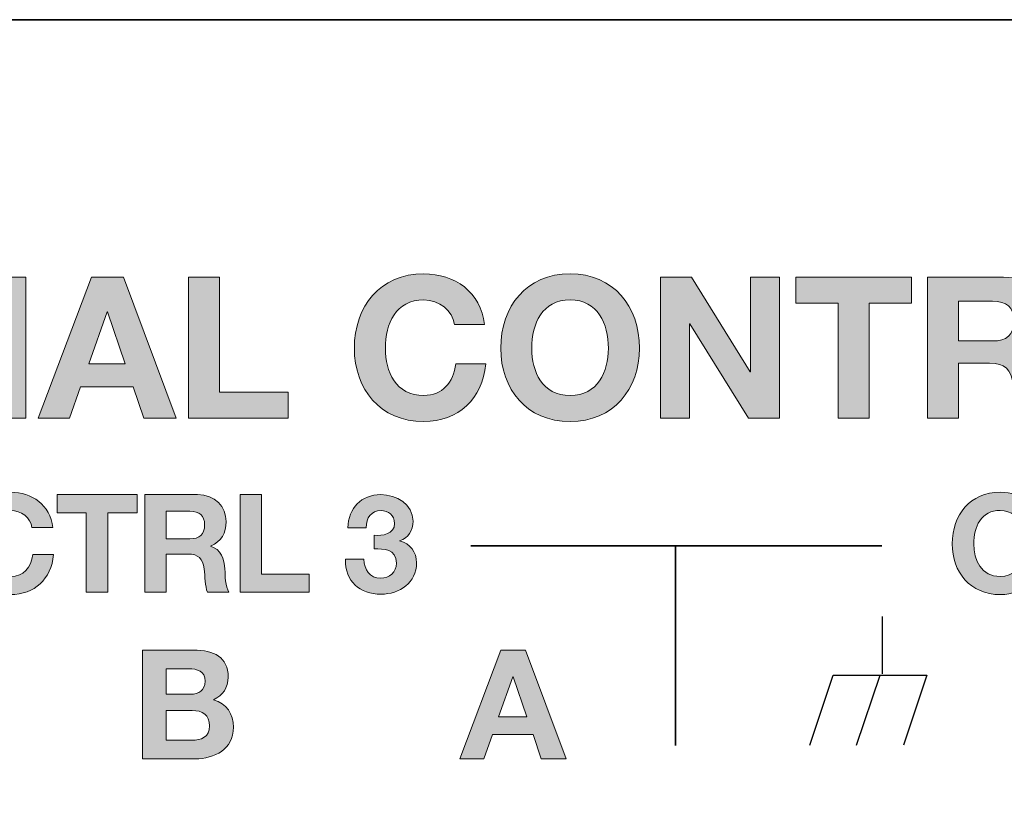
# Model space of a CAD drawing. Units: inches. Extents: x 1.5 to 20.5, y -11.4 to -1.
# Drawn here: x 7.9 to 8.4, y -4.4 to -4 of the extents above; entities that cross this region are included whole.
import ezdxf

# ---------------------------------------------------------------- set-up
doc = ezdxf.new("R2010")
doc.units = ezdxf.units.IN
doc.header["$MEASUREMENT"] = 0
doc.layers.add('Rear Art', color=7, linetype='Continuous')
doc.layers.add('Rear Chassis', color=7, linetype='Continuous')

# ---------------------------------------------------------------- blocks, each defined once
blk = doc.blocks.new('block 731')
at = {"layer": 'Rear Art', "color": 250, "lineweight": 25}
for points in [[(8.30067, -4.27285), (8.30067, -4.29904)], [(8.26761, -4.33174), (8.27832, -4.29961)], [(8.27832, -4.29961), (8.32116, -4.29961)], [(8.28903, -4.33174), (8.29974, -4.29961)], [(8.32116, -4.29961), (8.31045, -4.33174)]]:
    blk.add_lwpolyline(points, dxfattribs=at)
blk = doc.blocks.new('block 724')
at = {"layer": 'Rear Art', "color": 250, "lineweight": 35}
for points in [[(8.20622, -4.33183), (8.20622, -4.24055), (8.11272, -4.24055)], [(8.20622, -4.33183), (8.20622, -4.24055), (8.30059, -4.24055)]]:
    blk.add_lwpolyline(points, dxfattribs=at)
at = {"layer": 'Rear Art'}
blk.add_blockref('block 731', (0, 0), dxfattribs=at)
blk = doc.blocks.new('block 774')
at = {"layer": 'Rear Art'}
h = blk.add_hatch(color=250, dxfattribs=at)
h.dxf.hatch_style = 2
h.paths.add_polyline_path([(8.12646, -4.28826), (8.13765, -4.28826), (8.15622, -4.3379), (8.14488, -4.3379), (8.14113, -4.32684), (8.12257, -4.32684), (8.11868, -4.3379), (8.10763, -4.3379)])
h.paths.add_polyline_path([(8.12542, -4.31871), (8.13829, -4.31871), (8.13203, -4.3005), (8.13189, -4.3005)])
at = {"layer": 'Rear Art', "lineweight": 0}
for points in [[(8.12646, -4.28826), (8.13765, -4.28826), (8.15622, -4.3379), (8.14488, -4.3379), (8.14113, -4.32684), (8.12257, -4.32684), (8.11868, -4.3379), (8.10763, -4.3379), (8.12646, -4.28826)], [(8.12542, -4.31871), (8.13829, -4.31871), (8.13203, -4.3005), (8.13189, -4.3005), (8.12542, -4.31871)]]:
    blk.add_lwpolyline(points, dxfattribs=at)
blk = doc.blocks.new('block 775')
at = {"layer": 'Rear Art'}
h = blk.add_hatch(color=250, dxfattribs=at)
h.dxf.hatch_style = 2
edge = h.paths.add_edge_path()
edge.add_spline(control_points=[(7.96261, -4.28826), (7.96261, -4.28826), (7.98596, -4.28826), (7.98596, -4.28826), (7.99542, -4.28826), (8.00181, -4.29133), (8.00181, -4.30057), (8.00181, -4.30543), (7.99938, -4.30884), (7.99507, -4.31093), (8.00112, -4.31266), (8.00418, -4.31732), (8.00418, -4.32351), (8.00418, -4.33359), (7.99563, -4.3379), (7.98666, -4.3379), (7.98666, -4.3379), (7.96261, -4.3379), (7.96261, -4.3379), (7.96261, -4.3379), (7.96261, -4.28826), (7.96261, -4.28826)], knot_values=[0, 0, 0, 0, 1, 1, 1, 2, 2, 2, 3, 3, 3, 4, 4, 4, 5, 5, 5, 6, 6, 6, 7, 7, 7, 7], degree=3, periodic=1)
edge = h.paths.add_edge_path()
edge.add_spline(control_points=[(7.97352, -4.30836), (7.97352, -4.30836), (7.98457, -4.30836), (7.98457, -4.30836), (7.9884, -4.30836), (7.99124, -4.30661), (7.99124, -4.30245), (7.99124, -4.29772), (7.98763, -4.29675), (7.98374, -4.29675), (7.98374, -4.29675), (7.97352, -4.29675), (7.97352, -4.29675), (7.97352, -4.29675), (7.97352, -4.30836), (7.97352, -4.30836)], knot_values=[0, 0, 0, 0, 1, 1, 1, 2, 2, 2, 3, 3, 3, 4, 4, 4, 5, 5, 5, 5], degree=3, periodic=1)
edge = h.paths.add_edge_path()
edge.add_spline(control_points=[(7.97352, -4.32941), (7.97352, -4.32941), (7.9852, -4.32941), (7.9852, -4.32941), (7.98951, -4.32941), (7.99326, -4.32803), (7.99326, -4.32288), (7.99326, -4.31781), (7.99006, -4.3158), (7.98541, -4.3158), (7.98541, -4.3158), (7.97352, -4.3158), (7.97352, -4.3158), (7.97352, -4.3158), (7.97352, -4.32941), (7.97352, -4.32941)], knot_values=[0, 0, 0, 0, 1, 1, 1, 2, 2, 2, 3, 3, 3, 4, 4, 4, 5, 5, 5, 5], degree=3, periodic=1)
at = {"layer": 'Rear Art', "lineweight": 0}
for points, knots in [([(7.96261, -4.28826), (7.96261, -4.28826), (7.98596, -4.28826), (7.98596, -4.28826), (7.99542, -4.28826), (8.00181, -4.29133), (8.00181, -4.30057), (8.00181, -4.30543), (7.99938, -4.30884), (7.99507, -4.31093), (8.00112, -4.31266), (8.00418, -4.31732), (8.00418, -4.32351), (8.00418, -4.33359), (7.99563, -4.3379), (7.98666, -4.3379), (7.98666, -4.3379), (7.96261, -4.3379), (7.96261, -4.3379), (7.96261, -4.3379), (7.96261, -4.28826), (7.96261, -4.28826)], [0, 0, 0, 0, 1, 1, 1, 2, 2, 2, 3, 3, 3, 4, 4, 4, 5, 5, 5, 6, 6, 6, 7, 7, 7, 7]), ([(7.97352, -4.30836), (7.97352, -4.30836), (7.98457, -4.30836), (7.98457, -4.30836), (7.9884, -4.30836), (7.99124, -4.30661), (7.99124, -4.30245), (7.99124, -4.29772), (7.98763, -4.29675), (7.98374, -4.29675), (7.98374, -4.29675), (7.97352, -4.29675), (7.97352, -4.29675), (7.97352, -4.29675), (7.97352, -4.30836), (7.97352, -4.30836)], [0, 0, 0, 0, 1, 1, 1, 2, 2, 2, 3, 3, 3, 4, 4, 4, 5, 5, 5, 5]), ([(7.97352, -4.32941), (7.97352, -4.32941), (7.9852, -4.32941), (7.9852, -4.32941), (7.98951, -4.32941), (7.99326, -4.32803), (7.99326, -4.32288), (7.99326, -4.31781), (7.99006, -4.3158), (7.98541, -4.3158), (7.98541, -4.3158), (7.97352, -4.3158), (7.97352, -4.3158), (7.97352, -4.3158), (7.97352, -4.32941), (7.97352, -4.32941)], [0, 0, 0, 0, 1, 1, 1, 2, 2, 2, 3, 3, 3, 4, 4, 4, 5, 5, 5, 5])]:
    blk.add_open_spline(points, degree=3, knots=knots, dxfattribs=at)
blk = doc.blocks.new('block 771')
at = {"layer": 'Rear Art'}
for name in ['block 775', 'block 774']:
    blk.add_blockref(name, (0, 0), dxfattribs=at)
blk = doc.blocks.new('block 776')
at = {"layer": 'Rear Art'}
h = blk.add_hatch(color=250, dxfattribs=at)
h.dxf.hatch_style = 2
edge = h.paths.add_edge_path()
edge.add_spline(control_points=[(7.91211, -4.23213), (7.91149, -4.2277), (7.90723, -4.22432), (7.90236, -4.22432), (7.89354, -4.22432), (7.89022, -4.23182), (7.89022, -4.23964), (7.89022, -4.24708), (7.89354, -4.25458), (7.90236, -4.25458), (7.90836, -4.25458), (7.91173, -4.25045), (7.91248, -4.24457), (7.91248, -4.24457), (7.92198, -4.24457), (7.92198, -4.24457), (7.92099, -4.2557), (7.9133, -4.26283), (7.90236, -4.26283), (7.88854, -4.26283), (7.88041, -4.25252), (7.88041, -4.23964), (7.88041, -4.22638), (7.88854, -4.21606), (7.90236, -4.21606), (7.91217, -4.21606), (7.92042, -4.22182), (7.92161, -4.23213), (7.92161, -4.23213), (7.91211, -4.23213), (7.91211, -4.23213)], knot_values=[0, 0, 0, 0, 1, 1, 1, 2, 2, 2, 3, 3, 3, 4, 4, 4, 5, 5, 5, 6, 6, 6, 7, 7, 7, 8, 8, 8, 9, 9, 9, 10, 10, 10, 10], degree=3, periodic=1)
h = blk.add_hatch(color=250, dxfattribs=at)
h.dxf.hatch_style = 2
h.paths.add_polyline_path([(7.93698, -4.22538), (7.9236, -4.22538), (7.9236, -4.21713), (7.96017, -4.21713), (7.96017, -4.22538), (7.94679, -4.22538), (7.94679, -4.26177), (7.93698, -4.26177)])
h = blk.add_hatch(color=250, dxfattribs=at)
h.dxf.hatch_style = 2
edge = h.paths.add_edge_path()
edge.add_spline(control_points=[(7.96372, -4.21713), (7.96372, -4.21713), (7.98779, -4.21713), (7.98779, -4.21713), (7.9958, -4.21713), (8.00086, -4.22269), (8.00086, -4.22944), (8.00086, -4.23469), (7.99873, -4.23863), (7.99379, -4.24063), (7.99379, -4.24063), (7.99379, -4.24076), (7.99379, -4.24076), (7.99861, -4.24201), (7.99999, -4.2467), (8.0003, -4.2512), (8.00048, -4.25401), (8.00042, -4.25926), (8.00217, -4.26177), (8.00217, -4.26177), (7.99236, -4.26177), (7.99236, -4.26177), (7.99117, -4.25895), (7.99129, -4.25464), (7.9908, -4.25108), (7.99011, -4.24639), (7.98829, -4.24432), (7.98335, -4.24432), (7.98335, -4.24432), (7.97354, -4.24432), (7.97354, -4.24432), (7.97354, -4.24432), (7.97354, -4.26177), (7.97354, -4.26177), (7.97354, -4.26177), (7.96372, -4.26177), (7.96372, -4.26177), (7.96372, -4.26177), (7.96372, -4.21713), (7.96372, -4.21713)], knot_values=[0, 0, 0, 0, 1, 1, 1, 2, 2, 2, 3, 3, 3, 4, 4, 4, 5, 5, 5, 6, 6, 6, 7, 7, 7, 8, 8, 8, 9, 9, 9, 10, 10, 10, 11, 11, 11, 12, 12, 12, 13, 13, 13, 13], degree=3, periodic=1)
edge = h.paths.add_edge_path()
edge.add_spline(control_points=[(7.97354, -4.23732), (7.97354, -4.23732), (7.98429, -4.23732), (7.98429, -4.23732), (7.98867, -4.23732), (7.99104, -4.23545), (7.99104, -4.23094), (7.99104, -4.22663), (7.98867, -4.22476), (7.98429, -4.22476), (7.98429, -4.22476), (7.97354, -4.22476), (7.97354, -4.22476), (7.97354, -4.22476), (7.97354, -4.23732), (7.97354, -4.23732)], knot_values=[0, 0, 0, 0, 1, 1, 1, 2, 2, 2, 3, 3, 3, 4, 4, 4, 5, 5, 5, 5], degree=3, periodic=1)
h = blk.add_hatch(color=250, dxfattribs=at)
h.dxf.hatch_style = 2
h.paths.add_polyline_path([(8.00728, -4.21713), (8.0171, -4.21713), (8.0171, -4.25351), (8.03886, -4.25351), (8.03886, -4.26177), (8.00728, -4.26177)])
h = blk.add_hatch(color=250, dxfattribs=at)
h.dxf.hatch_style = 2
edge = h.paths.add_edge_path()
edge.add_spline(control_points=[(8.06854, -4.2357), (8.07235, -4.23601), (8.07785, -4.23526), (8.07785, -4.23026), (8.07785, -4.22657), (8.07492, -4.22444), (8.07166, -4.22444), (8.06723, -4.22444), (8.06485, -4.22776), (8.06491, -4.23226), (8.06491, -4.23226), (8.05647, -4.23226), (8.05647, -4.23226), (8.05678, -4.22331), (8.06259, -4.21713), (8.0716, -4.21713), (8.0786, -4.21713), (8.08629, -4.22144), (8.08629, -4.22925), (8.08629, -4.23338), (8.08423, -4.23707), (8.08017, -4.2382), (8.08017, -4.2382), (8.08017, -4.23832), (8.08017, -4.23832), (8.08498, -4.23939), (8.08792, -4.24339), (8.08792, -4.24826), (8.08792, -4.25745), (8.08023, -4.26264), (8.07166, -4.26264), (8.06185, -4.26264), (8.05522, -4.25677), (8.05541, -4.2467), (8.05541, -4.2467), (8.06385, -4.2467), (8.06385, -4.2467), (8.06403, -4.25145), (8.06641, -4.25532), (8.07154, -4.25532), (8.07554, -4.25532), (8.07867, -4.25258), (8.07867, -4.24845), (8.07867, -4.24182), (8.07285, -4.24195), (8.06854, -4.24195), (8.06854, -4.24195), (8.06854, -4.2357), (8.06854, -4.2357)], knot_values=[0, 0, 0, 0, 1, 1, 1, 2, 2, 2, 3, 3, 3, 4, 4, 4, 5, 5, 5, 6, 6, 6, 7, 7, 7, 8, 8, 8, 9, 9, 9, 10, 10, 10, 11, 11, 11, 12, 12, 12, 13, 13, 13, 14, 14, 14, 15, 15, 15, 16, 16, 16, 16], degree=3, periodic=1)
at = {"layer": 'Rear Art', "lineweight": 0}
for points in [[(7.93698, -4.22538), (7.9236, -4.22538), (7.9236, -4.21713), (7.96017, -4.21713), (7.96017, -4.22538), (7.94679, -4.22538), (7.94679, -4.26177), (7.93698, -4.26177), (7.93698, -4.22538)], [(8.00728, -4.21713), (8.0171, -4.21713), (8.0171, -4.25351), (8.03886, -4.25351), (8.03886, -4.26177), (8.00728, -4.26177), (8.00728, -4.21713)]]:
    blk.add_lwpolyline(points, dxfattribs=at)
for points, knots in [([(7.91211, -4.23213), (7.91149, -4.2277), (7.90723, -4.22432), (7.90236, -4.22432), (7.89354, -4.22432), (7.89022, -4.23182), (7.89022, -4.23964), (7.89022, -4.24708), (7.89354, -4.25458), (7.90236, -4.25458), (7.90836, -4.25458), (7.91173, -4.25045), (7.91248, -4.24457), (7.91248, -4.24457), (7.92198, -4.24457), (7.92198, -4.24457), (7.92099, -4.2557), (7.9133, -4.26283), (7.90236, -4.26283), (7.88854, -4.26283), (7.88041, -4.25252), (7.88041, -4.23964), (7.88041, -4.22638), (7.88854, -4.21606), (7.90236, -4.21606), (7.91217, -4.21606), (7.92042, -4.22182), (7.92161, -4.23213), (7.92161, -4.23213), (7.91211, -4.23213), (7.91211, -4.23213)], [0, 0, 0, 0, 1, 1, 1, 2, 2, 2, 3, 3, 3, 4, 4, 4, 5, 5, 5, 6, 6, 6, 7, 7, 7, 8, 8, 8, 9, 9, 9, 10, 10, 10, 10]), ([(7.96372, -4.21713), (7.96372, -4.21713), (7.98779, -4.21713), (7.98779, -4.21713), (7.9958, -4.21713), (8.00086, -4.22269), (8.00086, -4.22944), (8.00086, -4.23469), (7.99873, -4.23863), (7.99379, -4.24063), (7.99379, -4.24063), (7.99379, -4.24076), (7.99379, -4.24076), (7.99861, -4.24201), (7.99999, -4.2467), (8.0003, -4.2512), (8.00048, -4.25401), (8.00042, -4.25926), (8.00217, -4.26177), (8.00217, -4.26177), (7.99236, -4.26177), (7.99236, -4.26177), (7.99117, -4.25895), (7.99129, -4.25464), (7.9908, -4.25108), (7.99011, -4.24639), (7.98829, -4.24432), (7.98335, -4.24432), (7.98335, -4.24432), (7.97354, -4.24432), (7.97354, -4.24432), (7.97354, -4.24432), (7.97354, -4.26177), (7.97354, -4.26177), (7.97354, -4.26177), (7.96372, -4.26177), (7.96372, -4.26177), (7.96372, -4.26177), (7.96372, -4.21713), (7.96372, -4.21713)], [0, 0, 0, 0, 1, 1, 1, 2, 2, 2, 3, 3, 3, 4, 4, 4, 5, 5, 5, 6, 6, 6, 7, 7, 7, 8, 8, 8, 9, 9, 9, 10, 10, 10, 11, 11, 11, 12, 12, 12, 13, 13, 13, 13]), ([(8.06854, -4.2357), (8.07235, -4.23601), (8.07785, -4.23526), (8.07785, -4.23026), (8.07785, -4.22657), (8.07492, -4.22444), (8.07166, -4.22444), (8.06723, -4.22444), (8.06485, -4.22776), (8.06491, -4.23226), (8.06491, -4.23226), (8.05647, -4.23226), (8.05647, -4.23226), (8.05678, -4.22331), (8.06259, -4.21713), (8.0716, -4.21713), (8.0786, -4.21713), (8.08629, -4.22144), (8.08629, -4.22925), (8.08629, -4.23338), (8.08423, -4.23707), (8.08017, -4.2382), (8.08017, -4.2382), (8.08017, -4.23832), (8.08017, -4.23832), (8.08498, -4.23939), (8.08792, -4.24339), (8.08792, -4.24826), (8.08792, -4.25745), (8.08023, -4.26264), (8.07166, -4.26264), (8.06185, -4.26264), (8.05522, -4.25677), (8.05541, -4.2467), (8.05541, -4.2467), (8.06385, -4.2467), (8.06385, -4.2467), (8.06403, -4.25145), (8.06641, -4.25532), (8.07154, -4.25532), (8.07554, -4.25532), (8.07867, -4.25258), (8.07867, -4.24845), (8.07867, -4.24182), (8.07285, -4.24195), (8.06854, -4.24195), (8.06854, -4.24195), (8.06854, -4.2357), (8.06854, -4.2357)], [0, 0, 0, 0, 1, 1, 1, 2, 2, 2, 3, 3, 3, 4, 4, 4, 5, 5, 5, 6, 6, 6, 7, 7, 7, 8, 8, 8, 9, 9, 9, 10, 10, 10, 11, 11, 11, 12, 12, 12, 13, 13, 13, 14, 14, 14, 15, 15, 15, 16, 16, 16, 16]), ([(7.97354, -4.23732), (7.97354, -4.23732), (7.98429, -4.23732), (7.98429, -4.23732), (7.98867, -4.23732), (7.99104, -4.23545), (7.99104, -4.23094), (7.99104, -4.22663), (7.98867, -4.22476), (7.98429, -4.22476), (7.98429, -4.22476), (7.97354, -4.22476), (7.97354, -4.22476), (7.97354, -4.22476), (7.97354, -4.23732), (7.97354, -4.23732)], [0, 0, 0, 0, 1, 1, 1, 2, 2, 2, 3, 3, 3, 4, 4, 4, 5, 5, 5, 5])]:
    blk.add_open_spline(points, degree=3, knots=knots, dxfattribs=at)
blk = doc.blocks.new('block 784')
at = {"layer": 'Rear Art'}
h = blk.add_hatch(color=250, dxfattribs=at)
h.dxf.hatch_style = 2
edge = h.paths.add_edge_path()
edge.add_spline(control_points=[(8.36444, -4.23213), (8.36382, -4.2277), (8.35956, -4.22432), (8.35469, -4.22432), (8.34587, -4.22432), (8.34256, -4.23182), (8.34256, -4.23964), (8.34256, -4.24708), (8.34587, -4.25458), (8.35469, -4.25458), (8.36069, -4.25458), (8.36406, -4.25045), (8.36481, -4.24457), (8.36481, -4.24457), (8.37432, -4.24457), (8.37432, -4.24457), (8.37332, -4.2557), (8.36563, -4.26283), (8.35469, -4.26283), (8.34087, -4.26283), (8.33274, -4.25252), (8.33274, -4.23964), (8.33274, -4.22638), (8.34087, -4.21606), (8.35469, -4.21606), (8.3645, -4.21606), (8.37276, -4.22182), (8.37394, -4.23213), (8.37394, -4.23213), (8.36444, -4.23213), (8.36444, -4.23213)], knot_values=[0, 0, 0, 0, 1, 1, 1, 2, 2, 2, 3, 3, 3, 4, 4, 4, 5, 5, 5, 6, 6, 6, 7, 7, 7, 8, 8, 8, 9, 9, 9, 10, 10, 10, 10], degree=3, periodic=1)
h = blk.add_hatch(color=250, dxfattribs=at)
h.dxf.hatch_style = 2
h.paths.add_polyline_path([(8.38931, -4.22538), (8.37593, -4.22538), (8.37593, -4.21713), (8.4125, -4.21713), (8.4125, -4.22538), (8.39912, -4.22538), (8.39912, -4.26177), (8.38931, -4.26177)])
h = blk.add_hatch(color=250, dxfattribs=at)
h.dxf.hatch_style = 2
edge = h.paths.add_edge_path()
edge.add_spline(control_points=[(8.41606, -4.21713), (8.41606, -4.21713), (8.44012, -4.21713), (8.44012, -4.21713), (8.44813, -4.21713), (8.45319, -4.22269), (8.45319, -4.22944), (8.45319, -4.23469), (8.45106, -4.23863), (8.44613, -4.24063), (8.44613, -4.24063), (8.44613, -4.24076), (8.44613, -4.24076), (8.45094, -4.24201), (8.45232, -4.2467), (8.45263, -4.2512), (8.45281, -4.25401), (8.45275, -4.25926), (8.4545, -4.26177), (8.4545, -4.26177), (8.44469, -4.26177), (8.44469, -4.26177), (8.4435, -4.25895), (8.44362, -4.25464), (8.44313, -4.25108), (8.44244, -4.24639), (8.44063, -4.24432), (8.43568, -4.24432), (8.43568, -4.24432), (8.42587, -4.24432), (8.42587, -4.24432), (8.42587, -4.24432), (8.42587, -4.26177), (8.42587, -4.26177), (8.42587, -4.26177), (8.41606, -4.26177), (8.41606, -4.26177), (8.41606, -4.26177), (8.41606, -4.21713), (8.41606, -4.21713)], knot_values=[0, 0, 0, 0, 1, 1, 1, 2, 2, 2, 3, 3, 3, 4, 4, 4, 5, 5, 5, 6, 6, 6, 7, 7, 7, 8, 8, 8, 9, 9, 9, 10, 10, 10, 11, 11, 11, 12, 12, 12, 13, 13, 13, 13], degree=3, periodic=1)
edge = h.paths.add_edge_path()
edge.add_spline(control_points=[(8.42587, -4.23732), (8.42587, -4.23732), (8.43663, -4.23732), (8.43663, -4.23732), (8.441, -4.23732), (8.44337, -4.23545), (8.44337, -4.23094), (8.44337, -4.22663), (8.441, -4.22476), (8.43663, -4.22476), (8.43663, -4.22476), (8.42587, -4.22476), (8.42587, -4.22476), (8.42587, -4.22476), (8.42587, -4.23732), (8.42587, -4.23732)], knot_values=[0, 0, 0, 0, 1, 1, 1, 2, 2, 2, 3, 3, 3, 4, 4, 4, 5, 5, 5, 5], degree=3, periodic=1)
h = blk.add_hatch(color=250, dxfattribs=at)
h.dxf.hatch_style = 2
h.paths.add_polyline_path([(8.45962, -4.21713), (8.46943, -4.21713), (8.46943, -4.25351), (8.49119, -4.25351), (8.49119, -4.26177), (8.45962, -4.26177)])
h = blk.add_hatch(color=250, dxfattribs=at)
h.dxf.hatch_style = 2
edge = h.paths.add_edge_path()
edge.add_spline(control_points=[(8.50892, -4.23482), (8.50861, -4.22482), (8.5143, -4.21713), (8.52481, -4.21713), (8.53281, -4.21713), (8.53981, -4.22226), (8.53981, -4.23082), (8.53981, -4.23739), (8.53631, -4.24101), (8.532, -4.24407), (8.52768, -4.24714), (8.52256, -4.24964), (8.51937, -4.25414), (8.51937, -4.25414), (8.54006, -4.25414), (8.54006, -4.25414), (8.54006, -4.25414), (8.54006, -4.26177), (8.54006, -4.26177), (8.54006, -4.26177), (8.50793, -4.26177), (8.50793, -4.26177), (8.50799, -4.25164), (8.51418, -4.24732), (8.52174, -4.2422), (8.52562, -4.23957), (8.53087, -4.23688), (8.53093, -4.23151), (8.53093, -4.22738), (8.52818, -4.22476), (8.52437, -4.22476), (8.51912, -4.22476), (8.51743, -4.2302), (8.51743, -4.23482), (8.51743, -4.23482), (8.50892, -4.23482), (8.50892, -4.23482)], knot_values=[0, 0, 0, 0, 1, 1, 1, 2, 2, 2, 3, 3, 3, 4, 4, 4, 5, 5, 5, 6, 6, 6, 7, 7, 7, 8, 8, 8, 9, 9, 9, 10, 10, 10, 11, 11, 11, 12, 12, 12, 12], degree=3, periodic=1)
at = {"layer": 'Rear Art', "lineweight": 0}
for points in [[(8.38931, -4.22538), (8.37593, -4.22538), (8.37593, -4.21713), (8.4125, -4.21713), (8.4125, -4.22538), (8.39912, -4.22538), (8.39912, -4.26177), (8.38931, -4.26177), (8.38931, -4.22538)], [(8.45962, -4.21713), (8.46943, -4.21713), (8.46943, -4.25351), (8.49119, -4.25351), (8.49119, -4.26177), (8.45962, -4.26177), (8.45962, -4.21713)]]:
    blk.add_lwpolyline(points, dxfattribs=at)
for points, knots in [([(8.36444, -4.23213), (8.36382, -4.2277), (8.35956, -4.22432), (8.35469, -4.22432), (8.34587, -4.22432), (8.34256, -4.23182), (8.34256, -4.23964), (8.34256, -4.24708), (8.34587, -4.25458), (8.35469, -4.25458), (8.36069, -4.25458), (8.36406, -4.25045), (8.36481, -4.24457), (8.36481, -4.24457), (8.37432, -4.24457), (8.37432, -4.24457), (8.37332, -4.2557), (8.36563, -4.26283), (8.35469, -4.26283), (8.34087, -4.26283), (8.33274, -4.25252), (8.33274, -4.23964), (8.33274, -4.22638), (8.34087, -4.21606), (8.35469, -4.21606), (8.3645, -4.21606), (8.37276, -4.22182), (8.37394, -4.23213), (8.37394, -4.23213), (8.36444, -4.23213), (8.36444, -4.23213)], [0, 0, 0, 0, 1, 1, 1, 2, 2, 2, 3, 3, 3, 4, 4, 4, 5, 5, 5, 6, 6, 6, 7, 7, 7, 8, 8, 8, 9, 9, 9, 10, 10, 10, 10]), ([(8.41606, -4.21713), (8.41606, -4.21713), (8.44012, -4.21713), (8.44012, -4.21713), (8.44813, -4.21713), (8.45319, -4.22269), (8.45319, -4.22944), (8.45319, -4.23469), (8.45106, -4.23863), (8.44613, -4.24063), (8.44613, -4.24063), (8.44613, -4.24076), (8.44613, -4.24076), (8.45094, -4.24201), (8.45232, -4.2467), (8.45263, -4.2512), (8.45281, -4.25401), (8.45275, -4.25926), (8.4545, -4.26177), (8.4545, -4.26177), (8.44469, -4.26177), (8.44469, -4.26177), (8.4435, -4.25895), (8.44362, -4.25464), (8.44313, -4.25108), (8.44244, -4.24639), (8.44063, -4.24432), (8.43568, -4.24432), (8.43568, -4.24432), (8.42587, -4.24432), (8.42587, -4.24432), (8.42587, -4.24432), (8.42587, -4.26177), (8.42587, -4.26177), (8.42587, -4.26177), (8.41606, -4.26177), (8.41606, -4.26177), (8.41606, -4.26177), (8.41606, -4.21713), (8.41606, -4.21713)], [0, 0, 0, 0, 1, 1, 1, 2, 2, 2, 3, 3, 3, 4, 4, 4, 5, 5, 5, 6, 6, 6, 7, 7, 7, 8, 8, 8, 9, 9, 9, 10, 10, 10, 11, 11, 11, 12, 12, 12, 13, 13, 13, 13]), ([(8.50892, -4.23482), (8.50861, -4.22482), (8.5143, -4.21713), (8.52481, -4.21713), (8.53281, -4.21713), (8.53981, -4.22226), (8.53981, -4.23082), (8.53981, -4.23739), (8.53631, -4.24101), (8.532, -4.24407), (8.52768, -4.24714), (8.52256, -4.24964), (8.51937, -4.25414), (8.51937, -4.25414), (8.54006, -4.25414), (8.54006, -4.25414), (8.54006, -4.25414), (8.54006, -4.26177), (8.54006, -4.26177), (8.54006, -4.26177), (8.50793, -4.26177), (8.50793, -4.26177), (8.50799, -4.25164), (8.51418, -4.24732), (8.52174, -4.2422), (8.52562, -4.23957), (8.53087, -4.23688), (8.53093, -4.23151), (8.53093, -4.22738), (8.52818, -4.22476), (8.52437, -4.22476), (8.51912, -4.22476), (8.51743, -4.2302), (8.51743, -4.23482), (8.51743, -4.23482), (8.50892, -4.23482), (8.50892, -4.23482)], [0, 0, 0, 0, 1, 1, 1, 2, 2, 2, 3, 3, 3, 4, 4, 4, 5, 5, 5, 6, 6, 6, 7, 7, 7, 8, 8, 8, 9, 9, 9, 10, 10, 10, 11, 11, 11, 12, 12, 12, 12]), ([(8.42587, -4.23732), (8.42587, -4.23732), (8.43663, -4.23732), (8.43663, -4.23732), (8.441, -4.23732), (8.44337, -4.23545), (8.44337, -4.23094), (8.44337, -4.22663), (8.441, -4.22476), (8.43663, -4.22476), (8.43663, -4.22476), (8.42587, -4.22476), (8.42587, -4.22476), (8.42587, -4.22476), (8.42587, -4.23732), (8.42587, -4.23732)], [0, 0, 0, 0, 1, 1, 1, 2, 2, 2, 3, 3, 3, 4, 4, 4, 5, 5, 5, 5])]:
    blk.add_open_spline(points, degree=3, knots=knots, dxfattribs=at)
blk = doc.blocks.new('block 798')
at = {"layer": 'Rear Art'}
h = blk.add_hatch(color=250, dxfattribs=at)
h.dxf.hatch_style = 2
edge = h.paths.add_edge_path()
edge.add_spline(control_points=[(8.10524, -4.13939), (8.10434, -4.13298), (8.09821, -4.12811), (8.09117, -4.12811), (8.07844, -4.12811), (8.07365, -4.13894), (8.07365, -4.15022), (8.07365, -4.16097), (8.07844, -4.1718), (8.09117, -4.1718), (8.09983, -4.1718), (8.1047, -4.16584), (8.10579, -4.15736), (8.10579, -4.15736), (8.11951, -4.15736), (8.11951, -4.15736), (8.11807, -4.17343), (8.10696, -4.18372), (8.09117, -4.18372), (8.07121, -4.18372), (8.05948, -4.16882), (8.05948, -4.15022), (8.05948, -4.13108), (8.07121, -4.11619), (8.09117, -4.11619), (8.10534, -4.11619), (8.11726, -4.12449), (8.11897, -4.13939), (8.11897, -4.13939), (8.10524, -4.13939), (8.10524, -4.13939)], knot_values=[0, 0, 0, 0, 1, 1, 1, 2, 2, 2, 3, 3, 3, 4, 4, 4, 5, 5, 5, 6, 6, 6, 7, 7, 7, 8, 8, 8, 9, 9, 9, 10, 10, 10, 10], degree=3, periodic=1)
h = blk.add_hatch(color=250, dxfattribs=at)
h.dxf.hatch_style = 2
edge = h.paths.add_edge_path()
edge.add_spline(control_points=[(8.15806, -4.11619), (8.17801, -4.11619), (8.18974, -4.13108), (8.18974, -4.15022), (8.18974, -4.16882), (8.17801, -4.18372), (8.15806, -4.18372), (8.1381, -4.18372), (8.12637, -4.16882), (8.12637, -4.15022), (8.12637, -4.13108), (8.1381, -4.11619), (8.15806, -4.11619)], knot_values=[0, 0, 0, 0, 1, 1, 1, 2, 2, 2, 3, 3, 3, 4, 4, 4, 4], degree=3, periodic=1)
edge = h.paths.add_edge_path()
edge.add_spline(control_points=[(8.15806, -4.1718), (8.17079, -4.1718), (8.17557, -4.16097), (8.17557, -4.15022), (8.17557, -4.13894), (8.17079, -4.12811), (8.15806, -4.12811), (8.14533, -4.12811), (8.14054, -4.13894), (8.14054, -4.15022), (8.14054, -4.16097), (8.14533, -4.1718), (8.15806, -4.1718)], knot_values=[0, 0, 0, 0, 1, 1, 1, 2, 2, 2, 3, 3, 3, 4, 4, 4, 4], degree=3, periodic=1)
h = blk.add_hatch(color=250, dxfattribs=at)
h.dxf.hatch_style = 2
h.paths.add_polyline_path([(7.85491, -4.11772), (7.86899, -4.11772), (7.89589, -4.16097), (7.89608, -4.16097), (7.89608, -4.11772), (7.90935, -4.11772), (7.90935, -4.18218), (7.89518, -4.18218), (7.86836, -4.13903), (7.86818, -4.13903), (7.86818, -4.18218), (7.85491, -4.18218)])
h = blk.add_hatch(color=250, dxfattribs=at)
h.dxf.hatch_style = 2
h.paths.add_polyline_path([(7.93941, -4.11772), (7.95395, -4.11772), (7.97805, -4.18218), (7.96333, -4.18218), (7.95846, -4.16783), (7.93435, -4.16783), (7.92929, -4.18218), (7.91494, -4.18218)])
h.paths.add_polyline_path([(7.93806, -4.15727), (7.95476, -4.15727), (7.94663, -4.13361), (7.94645, -4.13361)])
h = blk.add_hatch(color=250, dxfattribs=at)
h.dxf.hatch_style = 2
h.paths.add_polyline_path([(7.98365, -4.11772), (7.99782, -4.11772), (7.99782, -4.17027), (8.02924, -4.17027), (8.02924, -4.18218), (7.98365, -4.18218)])
h = blk.add_hatch(color=250, dxfattribs=at)
h.dxf.hatch_style = 2
h.paths.add_polyline_path([(8.19941, -4.11772), (8.21349, -4.11772), (8.24039, -4.16097), (8.24057, -4.16097), (8.24057, -4.11772), (8.25385, -4.11772), (8.25385, -4.18218), (8.23967, -4.18218), (8.21286, -4.13903), (8.21267, -4.13903), (8.21267, -4.18218), (8.19941, -4.18218)])
h = blk.add_hatch(color=250, dxfattribs=at)
h.dxf.hatch_style = 2
h.paths.add_polyline_path([(8.28057, -4.12964), (8.26124, -4.12964), (8.26124, -4.11772), (8.31406, -4.11772), (8.31406, -4.12964), (8.29474, -4.12964), (8.29474, -4.18218), (8.28057, -4.18218)])
h = blk.add_hatch(color=250, dxfattribs=at)
h.dxf.hatch_style = 2
edge = h.paths.add_edge_path()
edge.add_spline(control_points=[(8.32147, -4.11772), (8.32147, -4.11772), (8.35622, -4.11772), (8.35622, -4.11772), (8.36778, -4.11772), (8.37509, -4.12576), (8.37509, -4.1355), (8.37509, -4.14309), (8.37202, -4.14878), (8.36489, -4.15167), (8.36489, -4.15167), (8.36489, -4.15185), (8.36489, -4.15185), (8.37184, -4.15365), (8.37383, -4.16043), (8.37427, -4.16692), (8.37455, -4.17099), (8.37446, -4.17858), (8.37699, -4.18218), (8.37699, -4.18218), (8.36281, -4.18218), (8.36281, -4.18218), (8.3611, -4.17812), (8.36127, -4.17189), (8.36056, -4.16675), (8.35956, -4.15997), (8.35694, -4.157), (8.34981, -4.157), (8.34981, -4.157), (8.33564, -4.157), (8.33564, -4.157), (8.33564, -4.157), (8.33564, -4.18218), (8.33564, -4.18218), (8.33564, -4.18218), (8.32147, -4.18218), (8.32147, -4.18218), (8.32147, -4.18218), (8.32147, -4.11772), (8.32147, -4.11772)], knot_values=[0, 0, 0, 0, 1, 1, 1, 2, 2, 2, 3, 3, 3, 4, 4, 4, 5, 5, 5, 6, 6, 6, 7, 7, 7, 8, 8, 8, 9, 9, 9, 10, 10, 10, 11, 11, 11, 12, 12, 12, 13, 13, 13, 13], degree=3, periodic=1)
edge = h.paths.add_edge_path()
edge.add_spline(control_points=[(8.33564, -4.14688), (8.33564, -4.14688), (8.35116, -4.14688), (8.35116, -4.14688), (8.35748, -4.14688), (8.36091, -4.14417), (8.36091, -4.13767), (8.36091, -4.13144), (8.35748, -4.12874), (8.35116, -4.12874), (8.35116, -4.12874), (8.33564, -4.12874), (8.33564, -4.12874), (8.33564, -4.12874), (8.33564, -4.14688), (8.33564, -4.14688)], knot_values=[0, 0, 0, 0, 1, 1, 1, 2, 2, 2, 3, 3, 3, 4, 4, 4, 5, 5, 5, 5], degree=3, periodic=1)
at = {"layer": 'Rear Art', "lineweight": 0}
for points in [[(7.85491, -4.11772), (7.86899, -4.11772), (7.89589, -4.16097), (7.89608, -4.16097), (7.89608, -4.11772), (7.90935, -4.11772), (7.90935, -4.18218), (7.89518, -4.18218), (7.86836, -4.13903), (7.86818, -4.13903), (7.86818, -4.18218), (7.85491, -4.18218), (7.85491, -4.11772)], [(7.93941, -4.11772), (7.95395, -4.11772), (7.97805, -4.18218), (7.96333, -4.18218), (7.95846, -4.16783), (7.93435, -4.16783), (7.92929, -4.18218), (7.91494, -4.18218), (7.93941, -4.11772)], [(7.98365, -4.11772), (7.99782, -4.11772), (7.99782, -4.17027), (8.02924, -4.17027), (8.02924, -4.18218), (7.98365, -4.18218), (7.98365, -4.11772)], [(8.19941, -4.11772), (8.21349, -4.11772), (8.24039, -4.16097), (8.24057, -4.16097), (8.24057, -4.11772), (8.25385, -4.11772), (8.25385, -4.18218), (8.23967, -4.18218), (8.21286, -4.13903), (8.21267, -4.13903), (8.21267, -4.18218), (8.19941, -4.18218), (8.19941, -4.11772)], [(8.28057, -4.12964), (8.26124, -4.12964), (8.26124, -4.11772), (8.31406, -4.11772), (8.31406, -4.12964), (8.29474, -4.12964), (8.29474, -4.18218), (8.28057, -4.18218), (8.28057, -4.12964)], [(7.93806, -4.15727), (7.95476, -4.15727), (7.94663, -4.13361), (7.94645, -4.13361), (7.93806, -4.15727)]]:
    blk.add_lwpolyline(points, dxfattribs=at)
for points, knots in [([(8.10524, -4.13939), (8.10434, -4.13298), (8.09821, -4.12811), (8.09117, -4.12811), (8.07844, -4.12811), (8.07365, -4.13894), (8.07365, -4.15022), (8.07365, -4.16097), (8.07844, -4.1718), (8.09117, -4.1718), (8.09983, -4.1718), (8.1047, -4.16584), (8.10579, -4.15736), (8.10579, -4.15736), (8.11951, -4.15736), (8.11951, -4.15736), (8.11807, -4.17343), (8.10696, -4.18372), (8.09117, -4.18372), (8.07121, -4.18372), (8.05948, -4.16882), (8.05948, -4.15022), (8.05948, -4.13108), (8.07121, -4.11619), (8.09117, -4.11619), (8.10534, -4.11619), (8.11726, -4.12449), (8.11897, -4.13939), (8.11897, -4.13939), (8.10524, -4.13939), (8.10524, -4.13939)], [0, 0, 0, 0, 1, 1, 1, 2, 2, 2, 3, 3, 3, 4, 4, 4, 5, 5, 5, 6, 6, 6, 7, 7, 7, 8, 8, 8, 9, 9, 9, 10, 10, 10, 10]), ([(8.15806, -4.11619), (8.17801, -4.11619), (8.18974, -4.13108), (8.18974, -4.15022), (8.18974, -4.16882), (8.17801, -4.18372), (8.15806, -4.18372), (8.1381, -4.18372), (8.12637, -4.16882), (8.12637, -4.15022), (8.12637, -4.13108), (8.1381, -4.11619), (8.15806, -4.11619)], [0, 0, 0, 0, 1, 1, 1, 2, 2, 2, 3, 3, 3, 4, 4, 4, 4]), ([(8.32147, -4.11772), (8.32147, -4.11772), (8.35622, -4.11772), (8.35622, -4.11772), (8.36778, -4.11772), (8.37509, -4.12576), (8.37509, -4.1355), (8.37509, -4.14309), (8.37202, -4.14878), (8.36489, -4.15167), (8.36489, -4.15167), (8.36489, -4.15185), (8.36489, -4.15185), (8.37184, -4.15365), (8.37383, -4.16043), (8.37427, -4.16692), (8.37455, -4.17099), (8.37446, -4.17858), (8.37699, -4.18218), (8.37699, -4.18218), (8.36281, -4.18218), (8.36281, -4.18218), (8.3611, -4.17812), (8.36127, -4.17189), (8.36056, -4.16675), (8.35956, -4.15997), (8.35694, -4.157), (8.34981, -4.157), (8.34981, -4.157), (8.33564, -4.157), (8.33564, -4.157), (8.33564, -4.157), (8.33564, -4.18218), (8.33564, -4.18218), (8.33564, -4.18218), (8.32147, -4.18218), (8.32147, -4.18218), (8.32147, -4.18218), (8.32147, -4.11772), (8.32147, -4.11772)], [0, 0, 0, 0, 1, 1, 1, 2, 2, 2, 3, 3, 3, 4, 4, 4, 5, 5, 5, 6, 6, 6, 7, 7, 7, 8, 8, 8, 9, 9, 9, 10, 10, 10, 11, 11, 11, 12, 12, 12, 13, 13, 13, 13]), ([(8.15806, -4.1718), (8.17079, -4.1718), (8.17557, -4.16097), (8.17557, -4.15022), (8.17557, -4.13894), (8.17079, -4.12811), (8.15806, -4.12811), (8.14533, -4.12811), (8.14054, -4.13894), (8.14054, -4.15022), (8.14054, -4.16097), (8.14533, -4.1718), (8.15806, -4.1718)], [0, 0, 0, 0, 1, 1, 1, 2, 2, 2, 3, 3, 3, 4, 4, 4, 4]), ([(8.33564, -4.14688), (8.33564, -4.14688), (8.35116, -4.14688), (8.35116, -4.14688), (8.35748, -4.14688), (8.36091, -4.14417), (8.36091, -4.13767), (8.36091, -4.13144), (8.35748, -4.12874), (8.35116, -4.12874), (8.35116, -4.12874), (8.33564, -4.12874), (8.33564, -4.12874), (8.33564, -4.12874), (8.33564, -4.14688), (8.33564, -4.14688)], [0, 0, 0, 0, 1, 1, 1, 2, 2, 2, 3, 3, 3, 4, 4, 4, 5, 5, 5, 5])]:
    blk.add_open_spline(points, degree=3, knots=knots, dxfattribs=at)
blk = doc.blocks.new('block 736')
at = {"layer": 'Rear Art'}
for name in ['block 798', 'block 776', 'block 784', 'block 771']:
    blk.add_blockref(name, (0, 0), dxfattribs=at)

msp = doc.modelspace()

# ---------------------------------------------------------------- linework, layer by layer
at = {"layer": 'Rear Chassis', "color": 250, "lineweight": 35}
for points, knots in [([(19.41802, -4), (19.41802, -4), (19.41802, -5.68205), (19.41802, -5.68205), (19.41802, -5.68359), (19.41664, -5.685), (19.41501, -5.685), (19.41501, -5.685), (2.57541, -5.685), (2.57541, -5.685), (2.57383, -5.685), (2.57241, -5.68359), (2.57241, -5.68205), (2.57241, -5.68205), (2.57241, -4), (2.57241, -4), (2.57241, -4), (2.53742, -4), (2.53742, -4), (2.53742, -4), (2.53742, -5.68205), (2.53742, -5.68205), (2.53749, -5.70302), (2.5544, -5.71996), (2.57541, -5.72002), (2.57541, -5.72002), (19.41501, -5.72002), (19.41501, -5.72002), (19.43601, -5.72), (19.45296, -5.70304), (19.45302, -5.68205), (19.45302, -5.68205), (19.45302, -4), (19.45302, -4), (19.45302, -4), (19.41802, -4), (19.41802, -4)], [0, 0, 0, 0, 1, 1, 1, 2, 2, 2, 3, 3, 3, 4, 4, 4, 5, 5, 5, 6, 6, 6, 7, 7, 7, 8, 8, 8, 9, 9, 9, 10, 10, 10, 11, 11, 11, 12, 12, 12, 12]), ([(19.41802, -4), (19.41802, -4), (19.41802, -5.68206), (19.41802, -5.68206), (19.41802, -5.68358), (19.41664, -5.68499), (19.41501, -5.68499), (19.41501, -5.68499), (2.57541, -5.68499), (2.57541, -5.68499), (2.57383, -5.68499), (2.57241, -5.68358), (2.57241, -5.68206), (2.57241, -5.68206), (2.57241, -4), (2.57241, -4), (2.57241, -4), (19.41802, -4), (19.41802, -4)], [0, 0, 0, 0, 1, 1, 1, 2, 2, 2, 3, 3, 3, 4, 4, 4, 5, 5, 5, 6, 6, 6, 6])]:
    msp.add_open_spline(points, degree=3, knots=knots, dxfattribs=at)

# ---------------------------------------------------------------- block references
at = {"layer": 'Rear Art'}
for name in ['block 736', 'block 724']:
    msp.add_blockref(name, (0, 0), dxfattribs=at)

doc.saveas('drawing.dxf')
